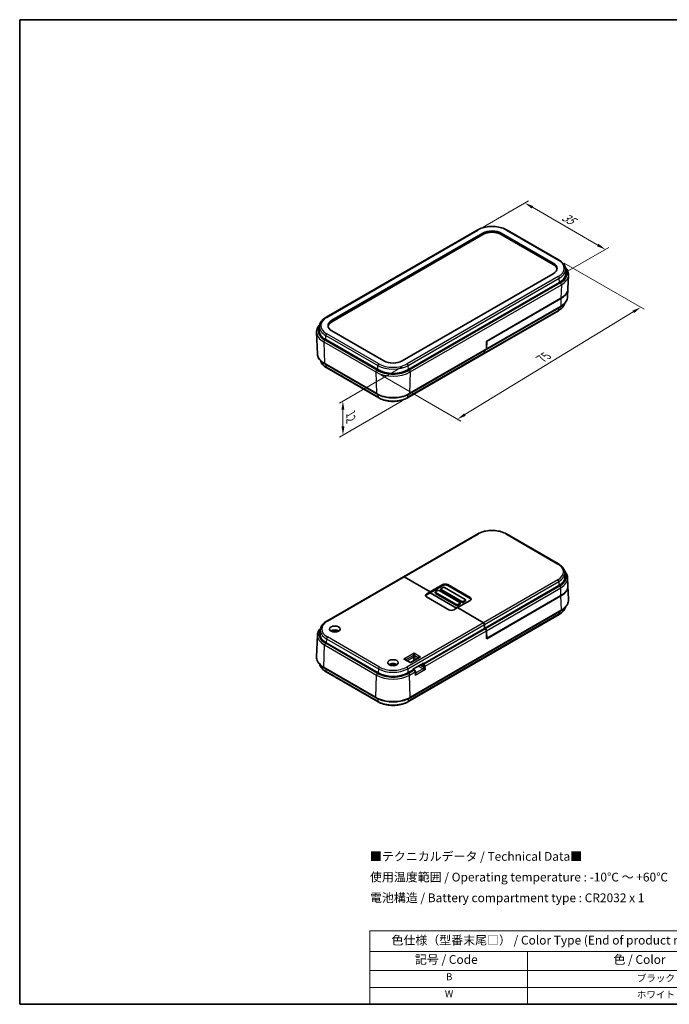
# Model space of a CAD drawing. Units: millimetres. Extents: x 0 to 1594, y 0 to 281.
# Drawn here: x 0 to 186, y 0 to 281 of the extents above; entities that cross this region are included whole.
import ezdxf

# ---------------------------------------------------------------- set-up
doc = ezdxf.new("R2010")
doc.units = ezdxf.units.MM
doc.layers.get('Defpoints').update_dxf_attribs({"lineweight": 25})
for name, color, linetype, lineweight in [('Border (ISO)', 7, 'Continuous', 35), ('Dimension (ISO)', 7, 'Continuous', 18), ('Symbol (ISO)', 7, 'Continuous', 18), ('Visible (ISO)', 7, 'Continuous', 35), ('Visible Narrow (ISO)', 7, 'Continuous', 25)]:
    doc.layers.add(name, color=color, linetype=linetype, lineweight=lineweight)
doc.styles.add('Note Text (TK)', font='txt')
doc.styles.add('Note Text (TK2)', font='txt')
doc.dimstyles.new('Default - Method 1b (TK)', dxfattribs={"dimtxt": 2.5, "dimasz": 2.5, "dimexe": 1, "dimexo": 1.5, "dimgap": 1, "dimtad": 1, "dimtoh": 1, "dimrnd": 1e-08, "dimdsep": 46, "dimtxsty": 'Note Text (TK)', "dimcen": 0.09, "dimdle": 5, "dimclrd": 100, "dimclre": 100, "dimclrt": 7, "dimadec": 1, "dimazin": 1, "dimtfac": 1, "dimtmove": 0, "dimatfit": 3, "dimfxl": 1, "dimtolj": 1, "dimlwd": -1, "dimlwe": -1, "dimarcsym": 0})

# ---------------------------------------------------------------- blocks, each defined once
blk = doc.blocks.new('図面枠 tk図枠')
at = {"layer": 'Border (ISO)'}
for p, q in [((14.5, 289), (405.5, 289)), ((14.5, 289), (14.5, 8)), ((405.5, 289), (405.5, 8)), ((14.5, 8), (405.5, 8))]:
    blk.add_line(p, q, dxfattribs=at)
blk = doc.blocks.new('*D5')
at = {"layer": 'Defpoints', "color": 0}
for p in [(130.83, 220.95), (167.25, 215.44), (153.81, 207.68)]:
    blk.add_point(p, dxfattribs=at)
at = {"layer": 'Dimension (ISO)', "color": 100}
for p, q in [((132.33, 221.81), (145.26, 229.28)), ((146.43, 227.45), (165.08, 216.69)), ((155.31, 208.54), (168.25, 216.01))]:
    blk.add_line(p, q, dxfattribs=at)
for points in [[(146.64, 227.81), (146.22, 227.09), (144.26, 228.7)], [(165.29, 217.05), (164.87, 216.32), (167.25, 215.44)]]:
    blk.add_solid(points, dxfattribs=at)
at = {"layer": 'Dimension (ISO)', "color": 7, "insert": (154.72, 225.27), "char_height": 2.5, "attachment_point": 4, "rotation": 330, "style": 'Note Text (TK)'}
blk.add_mtext('\\A1;{\\Q30.000;\\W0.816;\\H0.816x; \\fＭＳ Ｐゴシック|b0|i0;\\H2.5000;35}', dxfattribs=at)
blk = doc.blocks.new('*D6')
at = {"layer": 'Defpoints', "color": 0}
for p in [(154.01, 212.39), (101.67, 180.46), (125.01, 166.99)]:
    blk.add_point(p, dxfattribs=at)
at = {"layer": 'Dimension (ISO)', "color": 100}
for p, q in [((155.49, 211.54), (178.33, 198.35)), ((175.21, 197.62), (127.14, 168.29)), ((103.15, 179.61), (125.99, 166.42))]:
    blk.add_line(p, q, dxfattribs=at)
for points in [[(174.99, 197.98), (175.43, 197.26), (177.35, 198.92)], [(126.92, 168.65), (127.36, 167.94), (125.01, 166.99)]]:
    blk.add_solid(points, dxfattribs=at)
at = {"layer": 'Dimension (ISO)', "color": 7, "insert": (148.46, 183.94), "char_height": 2.5, "attachment_point": 4, "rotation": 31.3857, "style": 'Note Text (TK)'}
blk.add_mtext('\\A1;{\\Q-28.614;\\W0.828;\\H0.816x; \\fＭＳ Ｐゴシック|b0|i0;\\H2.5000;75}', dxfattribs=at)
blk = doc.blocks.new('*D7')
at = {"layer": 'Defpoints', "color": 0}
for p in [(110.68, 182.78), (110.71, 173.05), (92.32, 162.44)]:
    blk.add_point(p, dxfattribs=at)
at = {"layer": 'Dimension (ISO)', "color": 100}
for p, q in [((109.18, 181.91), (91.29, 171.58)), ((109.21, 172.19), (91.33, 161.86)), ((92.3, 169.66), (92.32, 164.94))]:
    blk.add_line(p, q, dxfattribs=at)
for points in [[(92.72, 169.66), (91.88, 169.66), (92.29, 172.16)], [(92.73, 164.94), (91.9, 164.94), (92.32, 162.44)]]:
    blk.add_solid(points, dxfattribs=at)
at = {"layer": 'Dimension (ISO)', "color": 7, "insert": (94.55, 169.09), "char_height": 2.5, "attachment_point": 4, "rotation": 270.1905, "style": 'Note Text (TK)'}
blk.add_mtext('\\A1;{\\Q-29.810;\\W0.818;\\H0.816x; \\fＭＳ Ｐゴシック|b0|i0;\\H2.5000;12}', dxfattribs=at)
blk = doc.blocks.new('テーブル1')
at = {"layer": 'Symbol (ISO)'}
for p, q in [((114.5, 28.98), (224.5, 28.98)), ((114.5, 28.98), (114.5, 23.11)), ((224.5, 28.98), (224.5, 23.11)), ((114.5, 23.11), (224.5, 23.11)), ((114.5, 23.11), (114.5, 17.67)), ((159.5, 23.11), (159.5, 17.67)), ((224.5, 23.11), (224.5, 17.67)), ((114.5, 17.67), (224.5, 17.67)), ((114.5, 17.67), (114.5, 8)), ((159.5, 17.67), (159.5, 8)), ((224.5, 17.67), (224.5, 8)), ((114.5, 12.83), (224.5, 12.83)), ((114.5, 8), (224.5, 8))]:
    blk.add_line(p, q, dxfattribs=at)
at = {"layer": 'Symbol (ISO)', "color": 7, "attachment_point": 7}
for s, insert, char_height, style in [('色仕様（型番末尾□） / Color Type (End of product number□)', (120.67, 24.27), 2.5, 'Note Text (TK)'), ('記号 / Code', (127.36, 18.76), 2.5, 'Note Text (TK)'), ('色 / Color', (184.06, 18.76), 2.5, 'Note Text (TK)'), ('B', (136.26, 14.25), 2, 'Note Text (TK2)'), ('\u3000\u3000\u3000\u3000\u3000\u3000\u3000\u3000\u3000\u3000\u3000ブラック / Black', (160.7, 13.86), 2, 'Note Text (TK2)'), ('W', (135.91, 9.4), 2, 'Note Text (TK2)'), ('\u3000\u3000\u3000\u3000\u3000\u3000\u3000\u3000\u3000\u3000\u3000ホワイト / White', (160.7, 9.15), 2, 'Note Text (TK2)')]:
    blk.add_mtext(s, dxfattribs=dict(at, insert=insert, char_height=char_height, style=style))

msp = doc.modelspace()

# ---------------------------------------------------------------- linework, layer by layer
at = {"layer": 'Visible (ISO)'}
for p, q in [((87.4949, 196.064), (130.6284, 220.9672)), ((89.1451, 195.207), (132.2786, 220.1101)), ((132.2786, 219.7018), (89.1451, 194.7987)), ((137.5112, 220.1101), (152.3605, 211.5369)), ((152.3605, 211.1286), (137.5112, 219.7018)), ((139.1614, 220.9672), (154.0106, 212.394)), ((152.3605, 208.5158), (109.2269, 183.6127)), ((155.8929, 209.7988), (155.9423, 208.6451)), ((156.5605, 204.2137), (156.7276, 208.1191)), ((110.9947, 181.1224), (154.1282, 206.0255)), ((156.4623, 201.9175), (156.557, 204.1321)), ((154.563, 201.4471), (133.3498, 189.1996)), ((133.3523, 189.2798), (154.5655, 201.5273)), ((153.843, 197.9576), (132.6298, 185.7102)), ((133.2002, 186.8505), (154.4134, 199.098)), ((85.0433, 185.5876), (84.778, 191.7892)), ((85.6127, 193.4689), (85.5633, 192.3151)), ((103.9944, 183.6127), (89.1451, 192.1859)), ((87.3773, 189.6956), (102.2266, 181.1224)), ((133.2828, 187.0224), (133.3523, 189.2798)), ((133.3498, 189.1996), (133.2828, 187.0224)), ((132.6298, 185.7102), (110.7094, 173.0545)), ((111.2798, 174.1949), (133.2002, 186.8505)), ((132.7124, 185.882), (132.7339, 186.5814)), ((132.7339, 186.5814), (132.7124, 185.882)), ((87.0922, 182.7681), (101.9415, 174.1949)), ((102.5119, 173.0545), (87.6626, 181.6277)), ((130.7961, 134.2514), (109.5829, 122.004)), ((153.843, 125.6782), (138.9937, 134.2514)), ((109.5829, 122.004), (87.6626, 109.3483)), ((117.2173, 117.6919), (109.7829, 121.9841)), ((109.7829, 121.9841), (117.2173, 117.6919)), ((155.6558, 123.1765), (155.7052, 122.0227)), ((156.4623, 121.7183), (156.557, 119.5037)), ((117.2173, 117.6919), (120.8235, 119.774)), ((120.8235, 119.5291), (117.2173, 117.447)), ((118.7729, 117.7736), (119.3386, 118.1002)), ((119.7628, 118.1002), (125.7025, 114.6709)), ((120.2407, 118.3043), (120.2407, 118.5493)), ((120.3285, 118.6717), (120.8942, 118.9983)), ((126.2682, 114.9975), (120.3285, 118.4268)), ((126.2682, 114.7525), (120.3285, 118.1818)), ((121.3185, 118.9983), (127.2582, 115.569)), ((122.2377, 119.774), (128.6017, 116.0998)), ((128.6017, 115.8548), (122.2377, 119.5291)), ((153.9605, 119.5034), (132.7473, 107.2559)), ((156.5605, 119.4221), (156.7276, 115.5167)), ((116.1566, 117.0796), (117.2173, 117.6919)), ((117.2173, 117.447), (116.1566, 116.8346)), ((122.5206, 112.5888), (116.1566, 116.2631)), ((117.2173, 117.6919), (117.2173, 117.447)), ((117.2173, 117.6919), (117.2173, 117.447)), ((117.2173, 117.447), (124.7833, 113.0787)), ((117.2173, 117.447), (124.7833, 113.0787)), ((118.685, 117.4062), (118.685, 117.6511)), ((124.7126, 114.0994), (118.7729, 117.5286)), ((124.7126, 113.8544), (118.7729, 117.2837)), ((128.6017, 115.2833), (124.9954, 113.2012)), ((127.2582, 115.3241), (126.6925, 114.9975)), ((127.346, 115.2016), (127.346, 115.4466)), ((133.3498, 104.377), (154.563, 116.6244)), ((154.5655, 116.5413), (133.3523, 104.2939)), ((124.9954, 113.2012), (123.9348, 112.5888)), ((132.4298, 108.909), (124.9954, 113.2012)), ((124.9954, 113.2012), (132.4298, 108.909)), ((125.7025, 114.426), (125.1368, 114.0994)), ((125.7025, 114.181), (125.1368, 113.8544)), ((125.7904, 114.3035), (125.7904, 114.5484)), ((127.2582, 115.0791), (126.6925, 114.7525)), ((110.8771, 86.3387), (154.0106, 111.2419)), ((111.4675, 87.4676), (154.601, 112.3707)), ((85.8497, 106.8466), (85.8004, 105.6928)), ((115.2818, 97.1722), (132.7473, 107.2559)), ((132.7473, 107.2559), (132.7124, 108.4306)), ((132.7124, 108.4306), (132.7473, 107.2559)), ((133.0002, 107.11), (132.7473, 107.2559)), ((132.7473, 107.2559), (133.0002, 107.11)), ((85.0433, 105.3884), (84.778, 99.1868)), ((89.4997, 106.3091), (89.4397, 106.5217)), ((90.5476, 106.5217), (90.4876, 106.3091)), ((133.3523, 104.2939), (133.2828, 106.6316)), ((133.2828, 106.6316), (133.3498, 104.377)), ((87.545, 103.1735), (102.3943, 94.6002)), ((114.1595, 99.0449), (111.5604, 97.5443)), ((86.9046, 96.0408), (101.7538, 87.4676)), ((106.1167, 96.7152), (106.0567, 96.9278)), ((107.1646, 96.9278), (107.1046, 96.7152)), ((111.5604, 97.5443), (110.1719, 98.3459)), ((111.5604, 97.5443), (111.5604, 97.4428)), ((112.4682, 95.7), (115.057, 97.1946)), ((112.4682, 95.7), (112.4727, 95.5479)), ((112.7855, 95.3673), (112.4727, 95.5479)), ((87.4949, 94.9119), (102.3442, 86.3387)), ((110.827, 94.6002), (112.3827, 95.4984)), ((113.0226, 94.4382), (113.006, 94.9968))]:
    msp.add_line(p, q, dxfattribs=at)
for centre, major_axis, ratio, start_param, end_param in [((134.8949, 218.5996), (3.7, 0), 0.57735027, 0.78539816, 2.35619449), ((134.8949, 218.1913), (-3.7, 0), 0.57735027, 3.92699082, 5.49778714), ((149.7442, 210.0264), (3.7, 0), 0.57735027, 5.49778714, 7.06858347), ((149.7442, 209.6181), (3.7, 0), 0.57735027, 0.09570099, 0.78539816), ((149.7442, 208.5567), (6.2, 0), 0.57735027, 5.49778714, 6.30788053), ((149.7442, 204.2292), (6.8149, 0), 0.57735027, 5.49778714, 6.26886164), ((149.7442, 204.3109), (6.8184, 0), 0.57735027, 5.49778714, 6.25849008), ((91.7614, 193.6964), (-3.7, 0), 0.57735027, 5.49778714, 7.06858347), ((91.7614, 193.2882), (-3.7, 0), 0.57735027, 5.49778714, 6.18748432), ((91.7614, 192.2267), (-6.2, 0), 0.57735027, 6.25849008, 7.06858347), ((132.4298, 186.0566), (0.2, -0.3464), 0.57735027, 0, 0.75049158), ((132.4298, 186.0566), (0.2, -0.3464), 0.57735027, 0, 0.75049158), ((133.0002, 187.197), (0.2, -0.3464), 0.57735027, 0, 0.75049158), ((133.0002, 187.197), (0.2, -0.3464), 0.57735027, 0, 0.75049158), ((106.6106, 185.1232), (-3.7, 0), 0.57735027, 0.78539816, 2.35619449), ((106.6106, 183.6535), (6.2, 0), 0.57735027, 3.92699082, 5.49778714), ((109.7829, 121.6575), (-0.2, 0.3464), 0.57735027, 5.49778714, 6.28318531), ((109.7829, 121.6575), (-0.2, 0.3464), 0.57735027, 5.49778714, 6.28318531), ((149.7442, 121.9377), (5.9629, 0), 0.57735027, 5.49778714, 6.30788053), ((119.5507, 117.9777), (0.3, 0), 0.57735027, 0.78539816, 2.35619449), ((120.5407, 118.5493), (-0.3, 0), 0.57735027, 5.49778714, 7.06858347), ((120.5407, 118.3043), (-0.3, 0), 0.57735027, 0, 0.78539816), ((121.5306, 119.3658), (1, 0), 0.57735027, 0.78539816, 2.35619449), ((121.5306, 119.1208), (-1, 0), 0.57735027, 3.92699082, 5.49778714), ((121.1063, 118.8759), (0.3, 0), 0.57735027, 0.78539816, 2.35619449), ((149.7442, 119.4066), (6.8149, 0), 0.57735027, 5.49778714, 6.30788053), ((149.7442, 119.3249), (6.8184, 0), 0.57735027, 5.49778714, 6.31824943), ((116.8637, 116.6713), (-1, 0), 0.57735027, 5.49778714, 7.06858347), ((116.8637, 116.4264), (-1, 0), 0.57735027, 5.49778714, 6.06942917), ((118.985, 117.6511), (-0.3, 0), 0.57735027, 5.49778714, 7.06858347), ((118.985, 117.4062), (-0.3, 0), 0.57735027, 0, 0.78539816), ((127.046, 115.4466), (0.3, 0), 0.57735027, 5.49778714, 7.06858347), ((127.8946, 115.6915), (1, 0), 0.57735027, 5.49778714, 7.06858347), ((127.8946, 115.4466), (1, 0), 0.57735027, 0.21375613, 0.78539816), ((123.2277, 112.9971), (-1, 0), 0.57735027, 0.78539816, 2.35619449), ((124.9247, 114.2218), (-0.3, 0), 0.57735027, 0.78539816, 2.35619449), ((124.9247, 113.9769), (-0.3, 0), 0.57735027, 0.78539816, 2.35619449), ((125.4904, 114.5484), (0.3, 0), 0.57735027, 5.49778714, 7.06858347), ((125.4904, 114.3035), (0.3, 0), 0.57735027, 5.49778714, 6.28318531), ((126.4804, 115.12), (-0.3, 0), 0.57735027, 0.78539816, 2.35619449), ((126.4804, 114.875), (-0.3, 0), 0.57735027, 0.78539816, 2.35619449), ((127.046, 115.2016), (0.3, 0), 0.57735027, 5.49778714, 6.28318531), ((89.9936, 106.0491), (1.3741, 0), 0.57735027, 0.61163215, 2.5299605), ((132.4298, 108.5824), (-0.2, 0.3464), 0.57735027, 3.9618974, 5.49778714), ((132.4298, 108.5824), (0.2, -0.3464), 0.57735027, 0.82030475, 2.35619449), ((133.0002, 106.7834), (-0.2, 0.3464), 0.57735027, 3.9618974, 5.49778714), ((133.0002, 106.7834), (0.2, -0.3464), 0.57735027, 0.82030475, 2.35619449), ((91.7614, 105.6078), (-5.9629, 0), 0.57735027, 6.25849008, 7.06858347), ((90.2417, 101.4409), (3.2544, -5.029), 0.50995959, 2.38464244, 2.49601583), ((89.758, 101.1616), (-2.6956, 5.3494), 0.63997187, 5.58366261, 5.69989775), ((90.2293, 101.1616), (-2.6956, -5.3494), 0.63997187, 3.72488021, 3.84111535), ((89.7456, 101.4409), (3.2544, 5.029), 0.50995959, 0.64557682, 0.75695021), ((114.4595, 98.8717), (0.4243, 0), 0.57735027, 1.57079633, 2.35619449), ((106.6106, 96.4553), (1.3741, 0), 0.57735027, 0.61163215, 2.5299605), ((106.8587, 91.847), (3.2544, -5.029), 0.50995959, 2.38464244, 2.49601583), ((106.375, 91.5678), (-2.6956, 5.3494), 0.63997187, 5.58366261, 5.69989775), ((106.8463, 91.5678), (-2.6956, -5.3494), 0.63997187, 3.72488021, 3.84111535), ((106.3626, 91.847), (3.2544, 5.029), 0.50995959, 0.64557682, 0.75695021), ((112.163, 95.8702), (-0.3052, 0.1702), 0.01511093, 3.15061866, 3.95287139), ((112.1778, 95.3717), (-0.2949, -0.1761), 0.01511093, 3.15001993, 3.9354181), ((115.0769, 97.0455), (-0.2949, -0.1761), 0.01511093, 3.9354181, 5.50621443), ((115.0621, 97.544), (-0.2066, -0.3705), 0.56718765, 0.75951759, 1.57982234), ((106.6106, 97.0346), (5.9629, 0), 0.57735027, 3.92699082, 5.49778714)]:
    msp.add_ellipse(centre, major_axis=major_axis, ratio=ratio, start_param=start_param, end_param=end_param, dxfattribs=at)
for centre in [(89.9936, 107.0775), (106.6106, 97.4836)]:
    msp.add_ellipse(centre, major_axis=(-1.5, 0), ratio=0.57735027, dxfattribs=at)
for points, knots in [([(130.6284, 220.9672), (131.0857, 221.2312), (131.6077, 221.4493), (132.7347, 221.7809), (133.3396, 221.8941), (134.5782, 222.0073), (135.2117, 222.0073), (136.4503, 221.8941), (137.0552, 221.7809), (138.1821, 221.4493), (138.7041, 221.2312), (139.1614, 220.9672)], [3.14159265, 3.14159265, 3.14159265, 3.14159265, 3.45575192, 3.45575192, 3.76991118, 3.76991118, 4.08407045, 4.08407045, 4.39822972, 4.39822972, 4.71238898, 4.71238898, 4.71238898, 4.71238898]), ([(154.0106, 212.394), (154.2321, 212.2661), (154.4384, 212.1275), (154.8161, 211.8305), (154.9874, 211.6721), (155.2903, 211.337), (155.4219, 211.1604), (155.64, 210.7917), (155.7264, 210.5995), (155.8486, 210.2048), (155.8842, 210.0022), (155.8929, 209.7988)], [4.71238898, 4.71238898, 4.71238898, 4.71238898, 4.864529568, 4.864529568, 5.016670157, 5.016670157, 5.168810745, 5.168810745, 5.320951333, 5.320951333, 5.473091921, 5.473091921, 5.473091921, 5.473091921]), ([(155.8071, 210.3355), (155.8545, 210.2856), (155.9003, 210.235), (156.1203, 209.9796), (156.2699, 209.7642), (156.5098, 209.3156), (156.5999, 209.0822), (156.714, 208.6052), (156.738, 208.3617), (156.7276, 208.1191)], [1.854124319, 1.854124319, 1.854124319, 1.854124319, 1.894833681, 1.894833681, 2.056852359, 2.056852359, 2.218871036, 2.218871036, 2.380889713, 2.380889713, 2.380889713, 2.380889713]), ([(155.5913, 200.0108), (155.5802, 199.9659), (155.5678, 199.9212), (155.495, 199.6862), (155.4117, 199.5008), (155.2014, 199.1452), (155.0746, 198.9749), (154.7828, 198.6522), (154.6178, 198.4997), (154.2544, 198.2139), (154.0559, 198.0806), (153.843, 197.9576)], [2.497543456, 2.497543456, 2.497543456, 2.497543456, 2.533030301, 2.533030301, 2.685170889, 2.685170889, 2.837311477, 2.837311477, 2.989452065, 2.989452065, 3.141592654, 3.141592654, 3.141592654, 3.141592654]), ([(154.4134, 199.098), (154.6552, 199.2376), (154.8804, 199.3889), (155.2923, 199.7128), (155.4789, 199.8854), (155.8086, 200.25), (155.9516, 200.442), (156.1883, 200.8423), (156.2819, 201.0507), (156.4143, 201.4783), (156.4528, 201.6974), (156.4623, 201.9175)], [3.141592654, 3.141592654, 3.141592654, 3.141592654, 3.293733242, 3.293733242, 3.44587383, 3.44587383, 3.598014418, 3.598014418, 3.750155006, 3.750155006, 3.902295594, 3.902295594, 3.902295594, 3.902295594]), ([(84.778, 191.7892), (84.7676, 192.0318), (84.7915, 192.2753), (84.9057, 192.7522), (84.9958, 192.9856), (85.2356, 193.4343), (85.3852, 193.6496), (85.6052, 193.9051), (85.6511, 193.9557), (85.6985, 194.0056)], [5.473091921, 5.473091921, 5.473091921, 5.473091921, 5.635110598, 5.635110598, 5.797129275, 5.797129275, 5.959147953, 5.959147953, 5.999857315, 5.999857315, 5.999857315, 5.999857315]), ([(85.6127, 193.4689), (85.6214, 193.6723), (85.657, 193.8748), (85.7792, 194.2696), (85.8656, 194.4617), (86.0836, 194.8305), (86.2152, 195.0071), (86.5182, 195.3421), (86.6895, 195.5006), (87.0672, 195.7976), (87.2735, 195.9362), (87.4949, 196.064)], [2.380889713, 2.380889713, 2.380889713, 2.380889713, 2.533030301, 2.533030301, 2.685170889, 2.685170889, 2.837311477, 2.837311477, 2.989452065, 2.989452065, 3.141592654, 3.141592654, 3.141592654, 3.141592654]), ([(85.0433, 185.5876), (85.0527, 185.3675), (85.0913, 185.1483), (85.2236, 184.7208), (85.3173, 184.5124), (85.554, 184.1121), (85.697, 183.9201), (86.0266, 183.5555), (86.2133, 183.3829), (86.6252, 183.059), (86.8504, 182.9077), (87.0922, 182.7681)], [0.810093386, 0.810093386, 0.810093386, 0.810093386, 0.962233974, 0.962233974, 1.114374563, 1.114374563, 1.266515151, 1.266515151, 1.418655739, 1.418655739, 1.570796327, 1.570796327, 1.570796327, 1.570796327]), ([(87.6626, 181.6277), (87.4497, 181.7506), (87.2512, 181.8839), (86.8878, 182.1697), (86.7228, 182.3223), (86.431, 182.645), (86.3042, 182.8152), (86.0939, 183.1708), (86.0105, 183.3563), (85.9378, 183.5912), (85.9254, 183.6359), (85.9143, 183.6809)], [4.71238898, 4.71238898, 4.71238898, 4.71238898, 4.864529568, 4.864529568, 5.016670157, 5.016670157, 5.168810745, 5.168810745, 5.320951333, 5.320951333, 5.356438178, 5.356438178, 5.356438178, 5.356438178]), ([(101.9415, 174.1949), (102.4409, 173.9065), (103.0117, 173.6679), (104.245, 173.3051), (104.9073, 173.1811), (106.2637, 173.057), (106.9576, 173.057), (108.314, 173.1811), (108.9763, 173.3051), (110.2096, 173.6679), (110.7804, 173.9065), (111.2798, 174.1949)], [1.57079633, 1.57079633, 1.57079633, 1.57079633, 1.88495559, 1.88495559, 2.19911486, 2.19911486, 2.51327412, 2.51327412, 2.82743339, 2.82743339, 3.14159265, 3.14159265, 3.14159265, 3.14159265]), ([(110.7094, 173.0545), (110.2697, 172.8006), (109.7681, 172.591), (108.6854, 172.2725), (108.1044, 172.1637), (106.9148, 172.055), (106.3065, 172.055), (105.1169, 172.1637), (104.5359, 172.2725), (103.4532, 172.591), (102.9516, 172.8006), (102.5119, 173.0545)], [3.14159265, 3.14159265, 3.14159265, 3.14159265, 3.45575192, 3.45575192, 3.76991118, 3.76991118, 4.08407045, 4.08407045, 4.39822972, 4.39822972, 4.71238898, 4.71238898, 4.71238898, 4.71238898]), ([(138.9937, 134.2514), (138.554, 134.5053), (138.0523, 134.7149), (136.9696, 135.0334), (136.3887, 135.1421), (135.1991, 135.2509), (134.5907, 135.2509), (133.4012, 135.1421), (132.8202, 135.0334), (131.7375, 134.7149), (131.2358, 134.5053), (130.7961, 134.2514)], [1.57079633, 1.57079633, 1.57079633, 1.57079633, 1.88495559, 1.88495559, 2.19911486, 2.19911486, 2.51327412, 2.51327412, 2.82743339, 2.82743339, 3.14159265, 3.14159265, 3.14159265, 3.14159265]), ([(155.6558, 123.1765), (155.6474, 123.373), (155.613, 123.5686), (155.495, 123.9496), (155.4117, 124.1351), (155.2014, 124.4907), (155.0746, 124.6609), (154.7828, 124.9836), (154.6178, 125.1361), (154.2544, 125.422), (154.0559, 125.5553), (153.843, 125.6782)], [0.810093386, 0.810093386, 0.810093386, 0.810093386, 0.962233974, 0.962233974, 1.114374563, 1.114374563, 1.266515151, 1.266515151, 1.418655739, 1.418655739, 1.570796327, 1.570796327, 1.570796327, 1.570796327]), ([(155.5913, 123.625), (155.609, 123.6061), (155.6265, 123.5872), (155.8086, 123.3858), (155.9516, 123.1938), (156.1883, 122.7935), (156.2819, 122.5851), (156.4143, 122.1575), (156.4528, 121.9384), (156.4623, 121.7183)], [5.000744585, 5.000744585, 5.000744585, 5.000744585, 5.016670157, 5.016670157, 5.168810745, 5.168810745, 5.320951333, 5.320951333, 5.473091921, 5.473091921, 5.473091921, 5.473091921]), ([(154.601, 112.3707), (154.8687, 112.5253), (155.1167, 112.6935), (155.5667, 113.0548), (155.7687, 113.2479), (156.1203, 113.6563), (156.2699, 113.8716), (156.5098, 114.3202), (156.5999, 114.5536), (156.714, 115.0306), (156.738, 115.2741), (156.7276, 115.5167)], [0, 0, 0, 0, 0.162018677, 0.162018677, 0.324037355, 0.324037355, 0.486056032, 0.486056032, 0.648074709, 0.648074709, 0.810093386, 0.810093386, 0.810093386, 0.810093386]), ([(154.0106, 111.2419), (154.2321, 111.3697), (154.4384, 111.5083), (154.8161, 111.8053), (154.9874, 111.9638), (155.2903, 112.2988), (155.4219, 112.4754), (155.64, 112.8441), (155.7264, 113.0363), (155.7943, 113.2558), (155.8008, 113.278), (155.8071, 113.3003)], [3.141592654, 3.141592654, 3.141592654, 3.141592654, 3.293733242, 3.293733242, 3.44587383, 3.44587383, 3.598014418, 3.598014418, 3.750155006, 3.750155006, 3.76721846, 3.76721846, 3.76721846, 3.76721846]), ([(85.0433, 105.3884), (85.0527, 105.6085), (85.0913, 105.8276), (85.2236, 106.2552), (85.3173, 106.4635), (85.554, 106.8639), (85.697, 107.0558), (85.8791, 107.2572), (85.8966, 107.2762), (85.9143, 107.2951)], [2.380889713, 2.380889713, 2.380889713, 2.380889713, 2.533030301, 2.533030301, 2.685170889, 2.685170889, 2.837311477, 2.837311477, 2.853237049, 2.853237049, 2.853237049, 2.853237049]), ([(87.6626, 109.3483), (87.4497, 109.2253), (87.2512, 109.092), (86.8878, 108.8062), (86.7228, 108.6537), (86.431, 108.331), (86.3042, 108.1607), (86.0939, 107.8051), (86.0105, 107.6197), (85.8926, 107.2386), (85.8581, 107.043), (85.8497, 106.8466)], [3.141592654, 3.141592654, 3.141592654, 3.141592654, 3.293733242, 3.293733242, 3.44587383, 3.44587383, 3.598014418, 3.598014418, 3.750155006, 3.750155006, 3.902295594, 3.902295594, 3.902295594, 3.902295594]), ([(89.3936, 106.5766), (89.3962, 106.5757), (89.3989, 106.5745), (89.407, 106.5701), (89.4135, 106.5649), (89.4235, 106.5542), (89.4288, 106.5467), (89.4353, 106.5345), (89.438, 106.5278), (89.4397, 106.5217)], [0.00830209589, 0.00830209589, 0.00830209589, 0.00830209589, 0.00930833482, 0.00930833482, 0.01164676423, 0.01164676423, 0.01395364656, 0.01395364656, 0.01581635927, 0.01581635927, 0.01581635927, 0.01581635927]), ([(90.0877, 106.3654), (90.0752, 106.3593), (90.0596, 106.3541), (90.0256, 106.3474), (90.0073, 106.3459), (89.973, 106.3463), (89.9549, 106.3483), (89.9238, 106.3554), (89.9106, 106.36), (89.8996, 106.3654)], [0, 0, 0, 0, 0.0051371192, 0.0051371192, 0.0102742384, 0.0102742384, 0.0154127759, 0.0154127759, 0.0198590478, 0.0198590478, 0.0198590478, 0.0198590478]), ([(90.5476, 106.5217), (90.5493, 106.5278), (90.552, 106.5345), (90.5585, 106.5467), (90.5638, 106.5542), (90.5738, 106.5649), (90.5803, 106.5701), (90.5884, 106.5745), (90.591, 106.5757), (90.5937, 106.5766)], [0.02124908174, 0.02124908174, 0.02124908174, 0.02124908174, 0.02311179444, 0.02311179444, 0.02541867678, 0.02541867678, 0.02775710618, 0.02775710618, 0.02876334511, 0.02876334511, 0.02876334511, 0.02876334511]), ([(84.778, 99.1868), (84.7676, 98.9442), (84.7915, 98.7007), (84.9057, 98.2237), (84.9958, 97.9903), (85.2356, 97.5417), (85.3852, 97.3263), (85.7369, 96.918), (85.9389, 96.7249), (86.3889, 96.3635), (86.6369, 96.1953), (86.9046, 96.0408)], [3.902295594, 3.902295594, 3.902295594, 3.902295594, 4.064314271, 4.064314271, 4.226332949, 4.226332949, 4.388351626, 4.388351626, 4.550370303, 4.550370303, 4.71238898, 4.71238898, 4.71238898, 4.71238898]), ([(85.6985, 96.9704), (85.7047, 96.9481), (85.7113, 96.9259), (85.7792, 96.7064), (85.8656, 96.5142), (86.0836, 96.1455), (86.2152, 95.9688), (86.5182, 95.6338), (86.6895, 95.4754), (87.0672, 95.1784), (87.2735, 95.0398), (87.4949, 94.9119)], [0.94517052, 0.94517052, 0.94517052, 0.94517052, 0.962233974, 0.962233974, 1.114374563, 1.114374563, 1.266515151, 1.266515151, 1.418655739, 1.418655739, 1.570796327, 1.570796327, 1.570796327, 1.570796327]), ([(106.0106, 96.9828), (106.0132, 96.9819), (106.0159, 96.9807), (106.024, 96.9762), (106.0305, 96.971), (106.0405, 96.9603), (106.0458, 96.9529), (106.0523, 96.9406), (106.055, 96.934), (106.0567, 96.9278)], [0.00830209589, 0.00830209589, 0.00830209589, 0.00830209589, 0.00930833482, 0.00930833482, 0.01164676423, 0.01164676423, 0.01395364656, 0.01395364656, 0.01581635927, 0.01581635927, 0.01581635927, 0.01581635927]), ([(106.7047, 96.7715), (106.6922, 96.7655), (106.6766, 96.7603), (106.6426, 96.7535), (106.6243, 96.752), (106.5901, 96.7525), (106.5719, 96.7545), (106.5408, 96.7616), (106.5276, 96.7662), (106.5166, 96.7715)], [0, 0, 0, 0, 0.0051371192, 0.0051371192, 0.0102742384, 0.0102742384, 0.0154127759, 0.0154127759, 0.0198590478, 0.0198590478, 0.0198590478, 0.0198590478]), ([(107.1646, 96.9278), (107.1663, 96.934), (107.169, 96.9406), (107.1755, 96.9529), (107.1808, 96.9603), (107.1908, 96.971), (107.1973, 96.9762), (107.2054, 96.9807), (107.2081, 96.9819), (107.2107, 96.9828)], [0.02124908174, 0.02124908174, 0.02124908174, 0.02124908174, 0.02311179444, 0.02311179444, 0.02541867678, 0.02541867678, 0.02775710618, 0.02775710618, 0.02876334511, 0.02876334511, 0.02876334511, 0.02876334511]), ([(113.006, 94.9968), (113.005, 95.031), (112.9999, 95.0619), (112.9848, 95.1196), (112.9747, 95.1463), (112.9505, 95.1971), (112.9363, 95.2211), (112.9034, 95.267), (112.8847, 95.2888), (112.8408, 95.3302), (112.8158, 95.3498), (112.7855, 95.3673)], [0.03490659, 0.03490659, 0.03490659, 0.03490659, 0.34208453, 0.34208453, 0.64926248, 0.64926248, 0.95644043, 0.95644043, 1.26361838, 1.26361838, 1.57079633, 1.57079633, 1.57079633, 1.57079633]), ([(101.7538, 87.4676), (102.2729, 87.1679), (102.8665, 86.9197), (104.1493, 86.5423), (104.8383, 86.4133), (106.2496, 86.2842), (106.9717, 86.2842), (108.383, 86.4133), (109.072, 86.5423), (110.3548, 86.9197), (110.9484, 87.1679), (111.4675, 87.4676)], [4.71238898, 4.71238898, 4.71238898, 4.71238898, 5.02654825, 5.02654825, 5.34070751, 5.34070751, 5.65486678, 5.65486678, 5.96902604, 5.96902604, 6.28318531, 6.28318531, 6.28318531, 6.28318531]), ([(102.3442, 86.3387), (102.8014, 86.0747), (103.3234, 85.8566), (104.4504, 85.525), (105.0553, 85.4118), (106.2939, 85.2986), (106.9274, 85.2986), (108.166, 85.4118), (108.7709, 85.525), (109.8979, 85.8566), (110.4199, 86.0747), (110.8771, 86.3387)], [1.57079633, 1.57079633, 1.57079633, 1.57079633, 1.88495559, 1.88495559, 2.19911486, 2.19911486, 2.51327412, 2.51327412, 2.82743339, 2.82743339, 3.14159265, 3.14159265, 3.14159265, 3.14159265])]:
    msp.add_open_spline(points, degree=3, knots=knots, dxfattribs=at)
at = {"layer": 'Visible Narrow (ISO)'}
for p, q in [((87.6949, 196.0442), (130.8284, 220.9474)), ((132.2786, 220.1101), (132.2786, 219.7018)), ((137.5112, 220.1101), (137.5112, 219.7018)), ((138.9614, 220.9474), (153.8106, 212.3741)), ((152.3605, 211.5369), (152.3605, 211.1286)), ((153.8106, 207.6786), (110.6771, 182.7754)), ((110.9598, 182.297), (154.0933, 207.2002)), ((154.401, 205.868), (111.2675, 180.9649)), ((111.5502, 180.4637), (154.6837, 205.3668)), ((154.1282, 206.0255), (154.0933, 207.2002)), ((154.6837, 205.3668), (154.5655, 201.5273)), ((154.563, 201.4471), (154.496, 199.2698)), ((153.9256, 198.1294), (132.7124, 185.882)), ((154.496, 199.2698), (133.2828, 187.0224)), ((153.9256, 198.1294), (153.9472, 198.8288)), ((89.1451, 195.207), (89.1451, 194.7987)), ((102.5442, 182.7754), (87.6949, 191.3487)), ((86.8219, 189.0369), (101.6711, 180.4637)), ((86.8219, 189.0369), (87.0095, 182.9399)), ((101.9538, 180.9649), (87.1046, 189.5381)), ((87.3773, 189.6956), (87.4123, 190.8702)), ((87.4123, 190.8702), (102.2615, 182.297)), ((132.7124, 185.882), (110.7921, 173.2263)), ((133.2828, 187.0224), (111.3625, 174.3667)), ((101.8588, 174.3667), (87.0095, 182.9399)), ((87.5799, 181.7995), (87.5584, 182.4989)), ((102.4292, 173.2263), (87.5799, 181.7995)), ((101.6711, 180.4637), (101.8588, 174.3667)), ((102.2266, 181.1224), (102.2615, 182.297)), ((110.9947, 181.1224), (110.9598, 182.297)), ((111.5502, 180.4637), (111.3625, 174.3667)), ((102.4292, 173.2263), (102.4069, 173.9502)), ((110.7921, 173.2263), (110.8144, 173.9502)), ((109.7829, 121.9841), (130.9961, 134.2316)), ((138.7937, 134.2316), (153.643, 125.6584)), ((87.8626, 109.3285), (109.7829, 121.9841)), ((153.643, 121.1564), (132.4298, 108.909)), ((120.3285, 118.1818), (120.3285, 118.4268)), ((120.8235, 119.774), (120.8235, 119.5291)), ((122.2377, 119.774), (122.2377, 119.5291)), ((132.7124, 108.4306), (153.9256, 120.678)), ((154.2134, 119.3574), (133.0002, 107.11)), ((133.2828, 106.6316), (154.496, 118.879)), ((153.9256, 120.678), (153.9605, 119.5034)), ((154.563, 116.6244), (154.496, 118.879)), ((116.1566, 117.0796), (116.1566, 116.8346)), ((118.7729, 117.2837), (118.7729, 117.5286)), ((127.2582, 115.3241), (127.2582, 115.0791)), ((128.6017, 116.0998), (128.6017, 115.8548)), ((154.6837, 112.5653), (154.5655, 116.5413)), ((154.6837, 112.5653), (111.5502, 87.6622)), ((124.7126, 114.0994), (124.7126, 113.8544)), ((125.1368, 113.8544), (125.1368, 114.0994)), ((125.7025, 114.426), (125.7025, 114.181)), ((126.2682, 114.9975), (126.2682, 114.7525)), ((126.6925, 114.7525), (126.6925, 114.9975)), ((154.0933, 111.4137), (110.9598, 86.5105)), ((154.1141, 112.0896), (154.0933, 111.4137)), ((132.4298, 108.909), (110.5094, 96.2533)), ((110.7921, 95.7749), (132.7124, 108.4306)), ((133.0002, 107.11), (115.5346, 97.0262)), ((87.5799, 104.3481), (87.545, 103.1735)), ((87.5799, 104.3481), (102.4292, 95.7749)), ((102.7119, 96.2533), (87.8626, 104.8265)), ((89.8996, 106.3654), (89.8889, 106.2136)), ((90.0877, 106.3654), (90.0984, 106.2136)), ((115.8173, 96.5478), (133.2828, 106.6316)), ((86.8219, 96.2354), (87.0095, 102.5491)), ((87.0095, 102.5491), (101.8588, 93.9759)), ((102.1415, 94.4543), (87.2922, 103.0275)), ((112.6211, 100.1781), (109.7219, 98.5043)), ((109.7219, 98.5043), (111.5604, 97.4428)), ((110.3583, 98.3818), (112.4089, 99.5657)), ((110.3583, 98.2383), (110.3583, 98.3818)), ((112.4089, 98.9942), (110.729, 98.0243)), ((111.5604, 97.4428), (114.4595, 99.1166)), ((112.4089, 99.5657), (112.4089, 98.9942)), ((114.4595, 99.1166), (112.6211, 100.1781)), ((112.8332, 99.5657), (113.9474, 98.9224)), ((112.8332, 98.9942), (112.8332, 99.5657)), ((101.6711, 87.6622), (86.8219, 96.2354)), ((87.3915, 95.7597), (87.4123, 95.0837)), ((102.4292, 95.7749), (102.3943, 94.6002)), ((106.5166, 96.7715), (106.5059, 96.6197)), ((106.7047, 96.7715), (106.7154, 96.6197)), ((110.7921, 95.7749), (110.827, 94.6002)), ((112.375, 95.7563), (115.2741, 97.4301)), ((112.375, 95.7563), (112.3827, 95.4984)), ((112.9454, 93.9573), (115.8445, 95.6311)), ((115.2085, 95.7451), (113.1574, 94.5609)), ((113.8772, 96.5135), (115.1934, 95.7535)), ((115.4056, 96.121), (114.3015, 96.7584)), ((114.8601, 97.0809), (114.8648, 96.9231)), ((114.8648, 96.9231), (115.3225, 96.6588)), ((115.2818, 97.1722), (115.2741, 97.4301)), ((115.5346, 97.0262), (115.2818, 97.1722)), ((115.3931, 96.5392), (115.4056, 96.121)), ((115.8445, 95.6311), (115.8173, 96.5478)), ((102.2615, 86.5105), (87.4123, 95.0837)), ((101.6711, 87.6622), (101.8588, 93.9759)), ((112.6355, 95.3524), (111.0798, 94.4543)), ((111.3625, 93.9759), (112.9181, 94.874)), ((111.5502, 87.6622), (111.3625, 93.9759)), ((112.3827, 95.4984), (112.6355, 95.3524)), ((112.9181, 94.874), (112.9454, 93.9573)), ((113.1428, 94.5696), (113.0165, 94.6425)), ((102.2399, 87.2121), (102.2615, 86.5105)), ((110.9814, 87.2121), (110.9598, 86.5105))]:
    msp.add_line(p, q, dxfattribs=at)
for centre, major_axis, ratio, start_param, end_param in [((130.8284, 220.6208), (-0.2, 0.3464), 0.57735027, 5.49778714, 6.28318531), ((134.8949, 218.5996), (5.7509, 0), 0.57735027, 0.78539816, 2.35619449), ((138.9614, 220.6208), (0.2, 0.3464), 0.57735027, 0, 0.78539816), ((153.8106, 212.0475), (0.2, 0.3464), 0.57735027, 0, 0.78539816), ((149.7442, 210.0264), (5.7509, 0), 0.57735027, 5.49778714, 7.06858347), ((149.7442, 209.7112), (6.1506, 0), 0.57735027, 5.49778714, 6.30788053), ((149.7442, 208.5567), (6.5858, 0), 0.57735027, 5.49778714, 6.65360929), ((149.7442, 208.2187), (6.9855, 0), 0.57735027, 5.49778714, 6.25849008), ((153.8106, 207.352), (-0.2, 0.3464), 0.57735027, 3.9618974, 5.49778714), ((154.401, 205.5414), (0.2, -0.3464), 0.57735027, 0.75049158, 2.35619449), ((149.7442, 200.5436), (5.9135, 0), 0.57735027, 5.49778714, 6.12378488), ((149.7442, 202.0133), (6.7201, 0), 0.57735027, 5.49778714, 6.25849008), ((153.643, 198.304), (0.2, -0.3464), 0.57735027, 0, 0.75049158), ((154.2134, 199.4444), (0.2, -0.3464), 0.57735027, 0, 0.75049158), ((91.7614, 193.6964), (-5.7509, 0), 0.57735027, 5.49778714, 7.06858347), ((87.6949, 195.7176), (-0.2, 0.3464), 0.57735027, 5.49778714, 6.28318531), ((91.7614, 192.2267), (-6.5858, 0), 0.57735027, 5.91276132, 7.06858347), ((91.7614, 191.8887), (-6.9855, 0), 0.57735027, 0.02469522, 0.78539816), ((91.7614, 193.3812), (-6.1506, 0), 0.57735027, 6.25849008, 7.06858347), ((87.6949, 191.0221), (-0.2, -0.3464), 0.57735027, 3.92699082, 5.46288056), ((87.1046, 189.2115), (-0.2, -0.3464), 0.57735027, 3.92699082, 5.53269373), ((91.7614, 185.6834), (-6.7201, 0), 0.57735027, 0.02469522, 0.78539816), ((91.7614, 184.2137), (-5.9135, 0), 0.57735027, 0.15940043, 0.78539816), ((87.2922, 183.1145), (-0.2, -0.3464), 0.57735027, 5.53269373, 6.28318531), ((102.5442, 182.4488), (-0.2, -0.3464), 0.57735027, 3.92699082, 5.46288056), ((106.6106, 185.1232), (-5.7509, 0), 0.57735027, 0.78539816, 2.35619449), ((110.6771, 182.4488), (0.2, -0.3464), 0.57735027, 0.82030475, 2.35619449), ((87.8626, 181.9741), (-0.2, -0.3464), 0.57735027, 5.53269373, 6.28318531), ((101.9538, 180.6383), (-0.2, -0.3464), 0.57735027, 3.92699082, 5.53269373), ((106.6106, 183.3155), (6.9855, 0), 0.57735027, 3.92699082, 5.49778714), ((106.6106, 183.6535), (-6.5858, 0), 0.57735027, 0.78539816, 2.35619449), ((106.6106, 184.808), (6.1506, 0), 0.57735027, 3.92699082, 5.49778714), ((111.2675, 180.6383), (0.2, -0.3464), 0.57735027, 0.75049158, 2.35619449), ((102.1415, 174.5413), (-0.2, -0.3464), 0.57735027, 5.53269373, 6.28318531), ((106.6106, 177.1102), (-6.7201, 0), 0.57735027, 0.78539816, 2.35619449), ((111.0798, 174.5413), (0.2, -0.3464), 0.57735027, 0, 0.75049158), ((102.7119, 173.4009), (-0.2, -0.3464), 0.57735027, 5.53269373, 6.28318531), ((106.6106, 175.6405), (-5.9135, 0), 0.57735027, 0.78539816, 2.35619449), ((110.5094, 173.4009), (0.2, -0.3464), 0.57735027, 0, 0.75049158), ((134.8949, 131.9806), (5.5137, 0), 0.57735027, 0.78539816, 2.35619449), ((130.9961, 133.905), (-0.2, 0.3464), 0.57735027, 5.49778714, 6.28318531), ((138.7937, 133.905), (0.2, 0.3464), 0.57735027, 0, 0.78539816), ((153.643, 125.3318), (0.2, 0.3464), 0.57735027, 0, 0.78539816), ((149.7442, 123.4074), (5.5137, 0), 0.57735027, 5.49778714, 7.06858347), ((153.643, 120.8298), (-0.2, 0.3464), 0.57735027, 3.9618974, 5.49778714), ((149.7442, 123.0922), (5.9135, 0), 0.57735027, 5.49778714, 6.30788053), ((149.7442, 121.9377), (6.3204, 0), 0.57735027, 5.49778714, 6.64618992), ((149.7442, 121.6225), (6.7201, 0), 0.57735027, 5.49778714, 6.30788053), ((154.2134, 119.0308), (0.2, -0.3464), 0.57735027, 0.82030475, 2.35619449), ((149.7442, 115.4171), (6.9855, 0), 0.57735027, 5.49778714, 6.30788053), ((149.7442, 113.9247), (6.1506, 0), 0.57735027, 5.49778714, 6.10283516), ((154.401, 112.7171), (0.2, -0.3464), 0.57735027, 0, 0.82030475), ((153.8106, 111.5883), (0.2, -0.3464), 0.57735027, 0, 0.75049158), ((91.7614, 105.6078), (-6.3204, 0), 0.57735027, 5.92018069, 7.06858347), ((91.7614, 106.7623), (-5.9135, 0), 0.57735027, 6.25849008, 7.06858347), ((91.7614, 107.0775), (-5.5137, 0), 0.57735027, 5.49778714, 7.06858347), ((87.8626, 109.0019), (-0.2, 0.3464), 0.57735027, 5.49778714, 6.28318531), ((91.7614, 105.2926), (-6.7201, 0), 0.57735027, 6.25849008, 7.06858347), ((87.8626, 104.4999), (0.2, 0.3464), 0.57735027, 0.78539816, 2.32128791), ((89.9936, 106.1099), (-1.0068, 0), 0.57735027, 5.35090436, 5.64466992), ((89.9936, 106.0826), (0.9409, 0), 0.57735027, 2.20026681, 2.46341854), ((89.9936, 106.0826), (0.9409, 0), 0.57735027, 0.67817411, 0.94132584), ((89.9936, 106.1099), (-1.0068, 0), 0.57735027, 3.78010804, 4.0738736), ((87.2922, 102.7009), (-0.2, -0.3464), 0.57735027, 3.92699082, 5.46288056), ((91.7614, 99.0872), (-6.9855, 0), 0.57735027, 6.25849008, 7.06858347), ((109.7219, 98.2593), (0.6342, 0.1423), 0.36897252, 6.20061097, 7.7714073), ((109.7219, 98.2593), (0.6342, -0.1423), 0.36897252, 0.8679725, 1.65337067), ((110.5704, 98.2593), (-0.3, 0), 0.57735027, 5.49778714, 6.12363721), ((112.6211, 99.9331), (-0.187, -0.4395), 0.22773508, 4.22099212, 5.79178845), ((112.6211, 99.4432), (-0.3, 0), 0.57735027, 3.92699082, 5.49778714), ((112.6211, 98.8717), (-0.3, 0), 0.57735027, 3.92699082, 5.49778714), ((113.8231, 98.1777), (1, -1.7321), 0.57735027, 3.92699082, 4.41667663), ((112.6211, 99.9331), (-0.187, 0.4395), 0.22773508, 3.63298952, 5.20378584), ((114.0353, 98.3001), (-0.85, 1.4722), 0.57735027, 0.78539816, 1.22084865), ((91.7614, 97.5947), (-6.1506, 0), 0.57735027, 0.18035015, 0.78539816), ((87.1046, 96.3872), (-0.2, -0.3464), 0.57735027, 5.46288056, 6.28318531), ((102.7119, 95.9267), (0.2, 0.3464), 0.57735027, 0.78539816, 2.32128791), ((106.6106, 98.1891), (5.9135, 0), 0.57735027, 3.92699082, 5.49778714), ((106.6106, 98.5043), (-5.5137, 0), 0.57735027, 0.78539816, 2.35619449), ((106.6106, 96.516), (-1.0068, 0), 0.57735027, 5.35090436, 5.64466992), ((106.6106, 96.4887), (0.9409, 0), 0.57735027, 2.20026681, 2.46341854), ((106.6106, 96.4887), (0.9409, 0), 0.57735027, 0.67817411, 0.94132584), ((106.6106, 96.516), (-1.0068, 0), 0.57735027, 3.78010804, 4.0738736), ((110.5094, 95.9267), (-0.2, 0.3464), 0.57735027, 3.9618974, 5.49778714), ((115.1934, 95.9985), (-0.15, -0.2598), 0.57735027, 0.78539816, 2.35619449), ((115.6177, 95.9985), (0.6002, -0.0003), 0.57735005, 3.92760018, 3.96250676), ((115.2085, 95.9901), (-0.1422, -0.2641), 0.55686202, 0.7685535, 2.33813185), ((115.6325, 95.745), (0.4808, -0.0563), 0.20600902, 3.65713988, 5.19302962), ((115.5346, 96.7813), (-0.15, -0.2598), 0.57735027, 3.92699082, 5.49778714), ((115.3225, 96.5772), (0.05, -0.0866), 0.57735027, 0.82030475, 2.35619449), ((115.6053, 96.6617), (0.2999, 0.0089), 0.55684933, 3.91013625, 5.48093258), ((115.6177, 96.2434), (-0.3002, 0.0099), 0.59704446, 0.80598842, 0.840895), ((115.6325, 95.745), (-0.298, 0.3867), 0.22570382, 4.24591384, 5.78180358), ((115.5346, 96.6997), (-0.2, 0.3464), 0.57735027, 3.9618974, 5.49778714), ((87.6949, 95.2583), (-0.2, -0.3464), 0.57735027, 5.53269373, 6.28318531), ((102.1415, 94.1277), (-0.2, -0.3464), 0.57735027, 3.92699082, 5.46288056), ((106.6106, 96.7194), (6.7201, 0), 0.57735027, 3.92699082, 5.49778714), ((106.6106, 97.0346), (-6.3204, 0), 0.57735027, 0.78539816, 2.35619449), ((111.0798, 94.1277), (0.2, -0.3464), 0.57735027, 0.82030475, 2.35619449), ((112.6355, 95.1075), (0.15, 0.2598), 0.57735027, 0, 0.78539816), ((112.6355, 95.0258), (0.2, -0.3464), 0.57735027, 0.82030475, 2.35619449), ((112.7061, 94.9879), (0.2999, 0.0089), 0.55684933, 5.48093258, 6.28318531), ((112.7334, 94.0712), (0.4339, 0.4821), 0.36178408, 4.80072832, 6.33661806), ((112.7334, 94.0712), (0.1802, 0.6276), 0.36128568, 4.63431608, 5.43656881), ((113.1428, 94.8146), (-0.15, -0.2598), 0.57735027, 0.16472504, 0.78539816), ((113.1574, 94.8059), (-0.1579, -0.2551), 0.59713597, 0.12415078, 0.80346006), ((112.7186, 94.3247), (0.6002, -0.0003), 0.57735005, 0.75110094, 0.78600752), ((101.9538, 87.814), (-0.2, -0.3464), 0.57735027, 5.46288056, 6.28318531), ((106.6106, 90.514), (-6.9855, 0), 0.57735027, 0.78539816, 2.35619449), ((111.2675, 87.814), (0.2, -0.3464), 0.57735027, 0, 0.82030475), ((102.5442, 86.6851), (-0.2, -0.3464), 0.57735027, 5.53269373, 6.28318531), ((106.6106, 89.0215), (-6.1506, 0), 0.57735027, 0.78539816, 2.35619449), ((110.6771, 86.6851), (0.2, -0.3464), 0.57735027, 0, 0.75049158)]:
    msp.add_ellipse(centre, major_axis=major_axis, ratio=ratio, start_param=start_param, end_param=end_param, dxfattribs=at)

# ---------------------------------------------------------------- block references
for name in ['図面枠 tk図枠', 'テーブル1']:
    msp.add_blockref(name, (-14.5, -8))

# ---------------------------------------------------------------- texts
at = {"layer": 'Symbol (ISO)', "color": 7, "insert": (100.0267, 36.3066), "char_height": 2.5, "width": 89.795322, "attachment_point": 4, "line_spacing_factor": 1.418182, "style": 'Note Text (TK)'}
msp.add_mtext('{\\fＭＳ Ｐゴシック|b0|i0;■テクニカルデータ / Technical Data■\\P\\fＭＳ Ｐゴシック|b0|i0;使用温度範囲 / Operating temperature : -10℃ ～ +60℃\\P\\fＭＳ Ｐゴシック|b0|i0;電池構造 / Battery compartment type : CR2032 x 1}', dxfattribs=at)

# ---------------------------------------------------------------- dimensions: what is measured, and where the dimension line sits
at = {"layer": 'Dimension (ISO)', "color": 100}
for base, p1, p2, angle, text, override, picture, middle in [((167.2457, 215.4353), (130.8284, 220.9474), (153.8106, 207.6786), 150, '{\\Q30.000;\\W0.816;\\H0.816x; \\fＭＳ Ｐゴシック|b0|i0;\\H2.5000;35}', {"dimgap": 1, "dimtoh": 0, "dimdec": 2, "dimlfac": 1.224745, "dimtol": 0, "dimlim": 0, "dimtp": 0, "dimtm": 0, "dimtdec": 2, "dimtofl": 0, "dimatfit": 1}, '*D5', (155.7546, 222.0697)), ((125.0056, 166.9915), (154.0106, 212.394), (101.6711, 180.4637), 31.385713, '{\\Q-28.614;\\W0.828;\\H0.816x; \\fＭＳ Ｐゴシック|b0|i0;\\H2.5000;75}', {"dimgap": 1, "dimtoh": 0, "dimdec": 2, "dimlfac": 1.207771, "dimtol": 0, "dimlim": 0, "dimtp": 0, "dimtm": 0, "dimtdec": 2, "dimtofl": 0, "dimatfit": 1}, '*D6', (151.1754, 182.9566)), ((92.3247, 162.44), (110.6771, 182.7754), (110.7094, 173.0545), 90.190465, '{\\Q-29.810;\\W0.818;\\H0.816x; \\fＭＳ Ｐゴシック|b0|i0;\\H2.5000;12}', {"dimgap": 1, "dimtoh": 0, "dimdec": 2, "dimlfac": 1.222397, "dimtol": 0, "dimlim": 0, "dimtp": 0, "dimtm": 0, "dimtdec": 2, "dimtofl": 0, "dimatfit": 1}, '*D7', (92.3085, 167.3005))]:
    dim = msp.add_linear_dim(base=base, p1=p1, p2=p2, angle=angle, text=text, dimstyle='Default - Method 1b (TK)', override=override, dxfattribs=at)
    dim.commit()
    dim.dimension.update_dxf_attribs({"geometry": picture, "text_midpoint": middle, "dimtype": 160})

doc.saveas('drawing.dxf')
